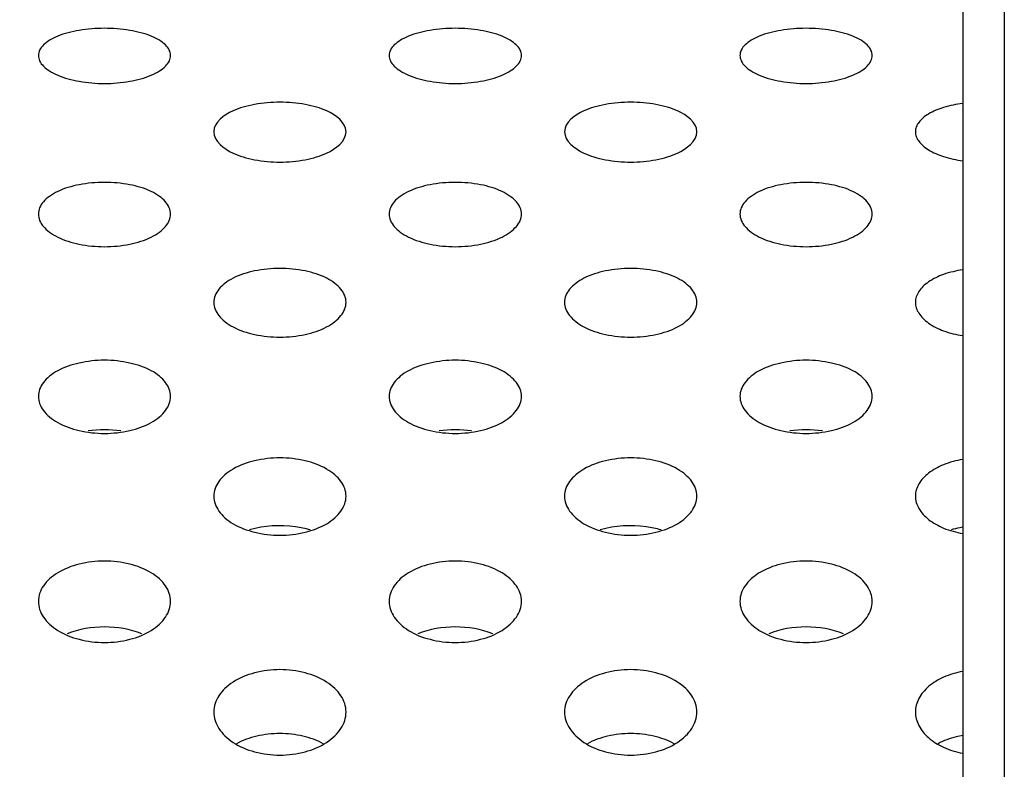
# Model space of a CAD drawing. Units: millimetres. Extents: x -254 to 3293, y -754 to 381.
# Drawn here: x 18 to 42, y 141 to 159 of the extents above; entities that cross this region are included whole.
import ezdxf

# ---------------------------------------------------------------- set-up
doc = ezdxf.new("R2010")
doc.units = ezdxf.units.MM
doc.header["$LTSCALE"] = 16.335
doc.header["$PDMODE"] = 3
doc.header["$PDSIZE"] = 0.3125
doc.layers.get('0').update_dxf_attribs({"linetype": 'CONTINUOUS'})
doc.layers.get('Defpoints').update_dxf_attribs({"linetype": 'CONTINUOUS'})
doc.layers.add('02___PRT_ALL_AXES', color=7, linetype='CONTINUOUS')
doc.styles.get("Standard").update_dxf_attribs({"font": 'SimSun.ttf', "width": 0.8})
doc.dimstyles.new('DIMSTYLE_1', dxfattribs={"dimtxt": 18, "dimasz": 10, "dimexe": 0.18, "dimexo": 0.0625, "dimgap": 0.09, "dimtad": 1, "dimdec": 1, "dimdsep": 46, "dimtxsty": 'Standard', "dimblk": 'CLOSED', "dimcen": 0.09, "dimadec": 0, "dimazin": 0, "dimtp": 0.01, "dimtm": 0.01, "dimtfac": 1, "dimtdec": 1, "dimtofl": 0, "dimtmove": 0, "dimatfit": 3, "dimldrblk": 'CLOSED', "dimfxl": 1, "dimtolj": 1, "dimarcsym": 0})

# ---------------------------------------------------------------- blocks, each defined once
blk = doc.blocks.new('_CLOSED')
at = {"color": 0, "linetype": 'ByBlock'}
for p, q in [((0, 0), (-1, 0.2143)), ((-1, 0.2143), (-1, -0.2143)), ((-1, -0.2143), (0, 0)), ((-1, 0), (0, 0))]:
    blk.add_line(p, q, dxfattribs=at)
blk = doc.blocks.new('*D8')
at = {"color": 0, "lineweight": -2, "transparency": 16777216}
for p, q in [((41.835, 313.486), (-216.394, 313.486)), ((-216.214, -132.514), (-216.214, 303.486)), ((-49.044, -142.514), (-216.394, -142.514))]:
    blk.add_line(p, q, dxfattribs=at)
at = {"layer": 'Defpoints', "color": 0, "transparency": 16777216}
for p in [(-216.214, 313.486), (41.898, 313.486), (-48.981, -142.514)]:
    blk.add_point(p, dxfattribs=at)
at = {"color": 0, "lineweight": -2, "transparency": 16777216, "xscale": 10, "yscale": 10, "zscale": 10}
for p, rotation in [((-216.214, 313.486), 90), ((-216.214, -142.514), 270)]:
    blk.add_blockref('_CLOSED', p, dxfattribs=dict(at, rotation=rotation))
at = {"color": 0, "transparency": 16777216, "insert": (-227.404, 85.486), "char_height": 18, "attachment_point": 5, "rotation": 90}
blk.add_mtext('\\A1;456mm [17.95in]', dxfattribs=at)

msp = doc.modelspace()

# ---------------------------------------------------------------- linework, layer by layer
at = {"color": 7, "linetype": 'Continuous'}
for p, q in [((41.898, 313.486), (41.898, 68.484)), ((40.898, 312.486), (40.898, 68.515))]:
    msp.add_line(p, q, dxfattribs=at)
at = {"layer": '02___PRT_ALL_AXES', "color": 7, "linetype": 'Continuous'}
for centre in [(20.133, 146.028), (28.618, 146.028), (37.103, 146.028)]:
    msp.add_arc(centre, 2.91, 82.2334, 97.7666, dxfattribs=at)
at = {"layer": '02___PRT_ALL_AXES', "color": 3, "linetype": 'Continuous'}
for points, knots in [([(21.733, 157.994), (21.733, 158.039), (21.708, 158.137), (21.606, 158.261), (21.455, 158.373), (21.171, 158.512), (20.721, 158.62), (20.133, 158.668), (19.544, 158.62), (19.095, 158.512), (18.811, 158.373), (18.66, 158.261), (18.558, 158.137), (18.533, 158.039), (18.533, 157.994)], [0, 0, 0, 0, 0.036677, 0.078015, 0.128277, 0.188247, 0.334025, 0.5, 0.665975, 0.811753, 0.871723, 0.921985, 0.963323, 1, 1, 1, 1]), ([(30.218, 157.994), (30.218, 158.039), (30.193, 158.137), (30.091, 158.261), (29.94, 158.373), (29.656, 158.512), (29.207, 158.62), (28.618, 158.668), (28.03, 158.62), (27.58, 158.512), (27.296, 158.373), (27.145, 158.261), (27.043, 158.137), (27.018, 158.039), (27.018, 157.994)], [0, 0, 0, 0, 0.036677, 0.078015, 0.128277, 0.188247, 0.334025, 0.5, 0.665975, 0.811753, 0.871723, 0.921985, 0.963323, 1, 1, 1, 1]), ([(38.703, 157.994), (38.703, 158.039), (38.678, 158.137), (38.577, 158.261), (38.426, 158.373), (38.141, 158.512), (37.692, 158.62), (37.103, 158.668), (36.515, 158.62), (36.066, 158.512), (35.781, 158.373), (35.63, 158.261), (35.528, 158.137), (35.503, 158.039), (35.503, 157.994)], [0, 0, 0, 0, 0.036677, 0.078015, 0.128277, 0.188247, 0.334025, 0.5, 0.665975, 0.811753, 0.871723, 0.921985, 0.963323, 1, 1, 1, 1]), ([(18.533, 157.994), (18.533, 157.949), (18.558, 157.851), (18.66, 157.724), (18.81, 157.609), (19.094, 157.464), (19.543, 157.349), (20.133, 157.298), (20.722, 157.349), (21.171, 157.464), (21.455, 157.609), (21.606, 157.724), (21.708, 157.851), (21.733, 157.949), (21.733, 157.994)], [0, 0, 0, 0, 0.036716, 0.078351, 0.128946, 0.189129, 0.334747, 0.5, 0.665253, 0.810871, 0.871054, 0.921649, 0.963284, 1, 1, 1, 1]), ([(27.018, 157.994), (27.018, 157.949), (27.043, 157.851), (27.145, 157.724), (27.296, 157.609), (27.58, 157.464), (28.029, 157.349), (28.618, 157.298), (29.208, 157.349), (29.657, 157.464), (29.941, 157.609), (30.091, 157.724), (30.193, 157.851), (30.218, 157.949), (30.218, 157.994)], [0, 0, 0, 0, 0.036716, 0.078351, 0.128946, 0.189129, 0.334747, 0.5, 0.665253, 0.810871, 0.871054, 0.921649, 0.963284, 1, 1, 1, 1]), ([(35.503, 157.994), (35.503, 157.949), (35.529, 157.851), (35.63, 157.724), (35.781, 157.609), (36.065, 157.464), (36.514, 157.349), (37.103, 157.298), (37.693, 157.349), (38.142, 157.464), (38.426, 157.609), (38.577, 157.724), (38.678, 157.851), (38.703, 157.949), (38.703, 157.994)], [0, 0, 0, 0, 0.036716, 0.078351, 0.128946, 0.189129, 0.334747, 0.5, 0.665253, 0.810871, 0.871054, 0.921649, 0.963284, 1, 1, 1, 1]), ([(25.976, 156.149), (25.976, 156.379), (25.635, 156.622), (25.259, 156.75), (24.879, 156.838), (24.376, 156.879), (23.872, 156.838), (23.492, 156.75), (23.116, 156.622), (22.776, 156.379), (22.776, 156.149)], [0, 0, 0, 0, 0.186821, 0.256732, 0.333825, 0.5, 0.666175, 0.743268, 0.813179, 1, 1, 1, 1]), ([(34.461, 156.149), (34.461, 156.379), (34.12, 156.622), (33.744, 156.75), (33.365, 156.838), (32.861, 156.879), (32.357, 156.838), (31.977, 156.75), (31.602, 156.622), (31.261, 156.379), (31.261, 156.149)], [0, 0, 0, 0, 0.186821, 0.256732, 0.333825, 0.5, 0.666175, 0.743268, 0.813179, 1, 1, 1, 1]), ([(40.891, 156.833), (40.735, 156.812), (40.45, 156.755), (40.126, 156.626), (39.932, 156.489), (39.828, 156.385), (39.761, 156.272), (39.746, 156.189), (39.746, 156.149)], [0, 0, 0, 0, 0.330204, 0.609821, 0.726507, 0.827699, 0.916307, 1, 1, 1, 1]), ([(22.776, 156.149), (22.776, 155.917), (23.115, 155.67), (23.492, 155.535), (23.871, 155.442), (24.376, 155.397), (24.88, 155.442), (25.259, 155.535), (25.636, 155.67), (25.976, 155.917), (25.976, 156.149)], [0, 0, 0, 0, 0.187872, 0.257771, 0.334656, 0.5, 0.665344, 0.742229, 0.812128, 1, 1, 1, 1]), ([(31.261, 156.149), (31.261, 155.917), (31.6, 155.67), (31.977, 155.535), (32.356, 155.442), (32.861, 155.397), (33.365, 155.442), (33.744, 155.535), (34.122, 155.67), (34.461, 155.917), (34.461, 156.149)], [0, 0, 0, 0, 0.187872, 0.257771, 0.334656, 0.5, 0.665344, 0.742229, 0.812128, 1, 1, 1, 1]), ([(39.746, 156.149), (39.746, 156.109), (39.761, 156.026), (39.828, 155.911), (39.931, 155.805), (40.125, 155.664), (40.449, 155.529), (40.735, 155.469), (40.891, 155.447)], [0, 0, 0, 0, 0.083533, 0.172513, 0.274273, 0.39145, 0.671128, 1, 1, 1, 1]), ([(21.733, 154.158), (21.733, 154.21), (21.709, 154.32), (21.609, 154.467), (21.458, 154.598), (21.175, 154.761), (20.724, 154.889), (20.133, 154.945), (19.542, 154.889), (19.091, 154.761), (18.808, 154.598), (18.657, 154.467), (18.556, 154.32), (18.533, 154.21), (18.533, 154.158)], [0, 0, 0, 0, 0.040998, 0.085295, 0.137021, 0.197041, 0.339551, 0.5, 0.660449, 0.802959, 0.862979, 0.914705, 0.959002, 1, 1, 1, 1]), ([(30.218, 154.158), (30.218, 154.21), (30.195, 154.32), (30.094, 154.467), (29.943, 154.598), (29.66, 154.761), (29.21, 154.889), (28.618, 154.945), (28.027, 154.889), (27.576, 154.761), (27.293, 154.598), (27.142, 154.467), (27.042, 154.32), (27.018, 154.21), (27.018, 154.158)], [0, 0, 0, 0, 0.040998, 0.085295, 0.137021, 0.197041, 0.339551, 0.5, 0.660449, 0.802959, 0.862979, 0.914705, 0.959002, 1, 1, 1, 1]), ([(38.703, 154.158), (38.703, 154.21), (38.68, 154.32), (38.579, 154.467), (38.428, 154.598), (38.145, 154.761), (37.695, 154.889), (37.103, 154.945), (36.512, 154.889), (36.061, 154.761), (35.779, 154.598), (35.628, 154.467), (35.527, 154.32), (35.503, 154.21), (35.503, 154.158)], [0, 0, 0, 0, 0.040998, 0.085295, 0.137021, 0.197041, 0.339551, 0.5, 0.660449, 0.802959, 0.862979, 0.914705, 0.959002, 1, 1, 1, 1]), ([(18.533, 154.158), (18.533, 154.105), (18.557, 153.995), (18.657, 153.846), (18.808, 153.711), (19.09, 153.543), (19.54, 153.408), (20.133, 153.349), (20.725, 153.408), (21.176, 153.543), (21.458, 153.711), (21.609, 153.846), (21.709, 153.995), (21.733, 154.105), (21.733, 154.158)], [0, 0, 0, 0, 0.040998, 0.085562, 0.137618, 0.197866, 0.340256, 0.5, 0.659744, 0.802134, 0.862382, 0.914438, 0.959002, 1, 1, 1, 1]), ([(27.018, 154.158), (27.018, 154.105), (27.042, 153.995), (27.142, 153.846), (27.293, 153.711), (27.575, 153.543), (28.026, 153.408), (28.618, 153.349), (29.211, 153.408), (29.661, 153.543), (29.943, 153.711), (30.094, 153.846), (30.194, 153.995), (30.218, 154.105), (30.218, 154.158)], [0, 0, 0, 0, 0.040998, 0.085562, 0.137618, 0.197866, 0.340256, 0.5, 0.659744, 0.802134, 0.862382, 0.914438, 0.959002, 1, 1, 1, 1]), ([(35.503, 154.158), (35.503, 154.105), (35.527, 153.995), (35.628, 153.846), (35.778, 153.711), (36.061, 153.543), (36.511, 153.408), (37.103, 153.349), (37.696, 153.408), (38.146, 153.543), (38.428, 153.711), (38.579, 153.846), (38.68, 153.995), (38.703, 154.105), (38.703, 154.158)], [0, 0, 0, 0, 0.040998, 0.085562, 0.137618, 0.197866, 0.340256, 0.5, 0.659744, 0.802134, 0.862382, 0.914438, 0.959002, 1, 1, 1, 1]), ([(25.976, 152.023), (25.976, 152.079), (25.952, 152.195), (25.852, 152.352), (25.701, 152.493), (25.42, 152.667), (24.968, 152.805), (24.376, 152.865), (23.783, 152.805), (23.331, 152.667), (23.05, 152.493), (22.899, 152.352), (22.799, 152.195), (22.776, 152.079), (22.776, 152.023)], [0, 0, 0, 0, 0.042967, 0.088664, 0.141121, 0.201208, 0.342201, 0.5, 0.657799, 0.798792, 0.858879, 0.911336, 0.957033, 1, 1, 1, 1]), ([(34.461, 152.023), (34.461, 152.079), (34.438, 152.195), (34.338, 152.352), (34.187, 152.493), (33.905, 152.667), (33.454, 152.805), (32.861, 152.865), (32.268, 152.805), (31.817, 152.667), (31.535, 152.493), (31.384, 152.352), (31.284, 152.195), (31.261, 152.079), (31.261, 152.023)], [0, 0, 0, 0, 0.042967, 0.088664, 0.141121, 0.201208, 0.342201, 0.5, 0.657799, 0.798792, 0.858879, 0.911336, 0.957033, 1, 1, 1, 1]), ([(40.891, 152.81), (40.735, 152.786), (40.446, 152.72), (40.122, 152.569), (39.93, 152.413), (39.827, 152.292), (39.761, 152.162), (39.746, 152.068), (39.746, 152.023)], [0, 0, 0, 0, 0.31774, 0.591724, 0.709247, 0.813842, 0.908385, 1, 1, 1, 1]), ([(22.776, 152.023), (22.776, 151.967), (22.799, 151.85), (22.899, 151.691), (23.049, 151.546), (23.331, 151.367), (23.782, 151.222), (24.376, 151.159), (24.97, 151.222), (25.42, 151.367), (25.702, 151.546), (25.852, 151.691), (25.952, 151.85), (25.976, 151.967), (25.976, 152.023)], [0, 0, 0, 0, 0.04295, 0.088897, 0.141679, 0.201998, 0.34289, 0.5, 0.65711, 0.798002, 0.858321, 0.911103, 0.95705, 1, 1, 1, 1]), ([(31.261, 152.023), (31.261, 151.967), (31.284, 151.85), (31.384, 151.691), (31.535, 151.546), (31.816, 151.367), (32.267, 151.222), (32.861, 151.159), (33.455, 151.222), (33.906, 151.367), (34.187, 151.546), (34.338, 151.691), (34.438, 151.85), (34.461, 151.967), (34.461, 152.023)], [0, 0, 0, 0, 0.04295, 0.088897, 0.141679, 0.201998, 0.34289, 0.5, 0.65711, 0.798002, 0.858321, 0.911103, 0.95705, 1, 1, 1, 1]), ([(39.746, 152.023), (39.746, 151.977), (39.761, 151.883), (39.827, 151.751), (39.93, 151.629), (40.122, 151.469), (40.446, 151.312), (40.734, 151.242), (40.891, 151.217)], [0, 0, 0, 0, 0.091379, 0.186206, 0.291318, 0.409329, 0.683467, 1, 1, 1, 1]), ([(21.733, 149.747), (21.733, 149.806), (21.71, 149.929), (21.611, 150.096), (21.46, 150.247), (21.179, 150.431), (20.727, 150.58), (20.133, 150.644), (19.538, 150.58), (19.087, 150.431), (18.806, 150.247), (18.655, 150.096), (18.555, 149.929), (18.533, 149.806), (18.533, 149.747)], [0, 0, 0, 0, 0.044813, 0.091848, 0.145029, 0.205203, 0.34476, 0.5, 0.65524, 0.794797, 0.854971, 0.908152, 0.955187, 1, 1, 1, 1]), ([(30.218, 149.747), (30.218, 149.806), (30.196, 149.929), (30.096, 150.096), (29.945, 150.247), (29.664, 150.431), (29.213, 150.58), (28.618, 150.644), (28.024, 150.58), (27.572, 150.431), (27.291, 150.247), (27.14, 150.096), (27.041, 149.929), (27.018, 149.806), (27.018, 149.747)], [0, 0, 0, 0, 0.044813, 0.091848, 0.145029, 0.205203, 0.34476, 0.5, 0.65524, 0.794797, 0.854971, 0.908152, 0.955187, 1, 1, 1, 1]), ([(38.703, 149.747), (38.703, 149.806), (38.681, 149.929), (38.581, 150.096), (38.43, 150.247), (38.15, 150.431), (37.698, 150.58), (37.103, 150.644), (36.509, 150.58), (36.057, 150.431), (35.777, 150.247), (35.625, 150.096), (35.526, 149.929), (35.503, 149.806), (35.503, 149.747)], [0, 0, 0, 0, 0.044813, 0.091848, 0.145029, 0.205203, 0.34476, 0.5, 0.65524, 0.794797, 0.854971, 0.908152, 0.955187, 1, 1, 1, 1]), ([(18.533, 149.747), (18.533, 149.688), (18.556, 149.565), (18.655, 149.396), (18.806, 149.242), (19.086, 149.052), (19.537, 148.897), (20.133, 148.83), (20.729, 148.897), (21.18, 149.052), (21.46, 149.242), (21.611, 149.396), (21.71, 149.565), (21.733, 149.688), (21.733, 149.747)], [0, 0, 0, 0, 0.044782, 0.092049, 0.145546, 0.205955, 0.34543, 0.5, 0.65457, 0.794045, 0.854454, 0.907951, 0.955218, 1, 1, 1, 1]), ([(27.018, 149.747), (27.018, 149.688), (27.041, 149.565), (27.14, 149.396), (27.291, 149.242), (27.571, 149.052), (28.023, 148.897), (28.618, 148.83), (29.214, 148.897), (29.665, 149.052), (29.945, 149.242), (30.096, 149.396), (30.195, 149.565), (30.218, 149.688), (30.218, 149.747)], [0, 0, 0, 0, 0.044782, 0.092049, 0.145546, 0.205955, 0.34543, 0.5, 0.65457, 0.794045, 0.854454, 0.907951, 0.955218, 1, 1, 1, 1]), ([(35.503, 149.747), (35.503, 149.688), (35.526, 149.565), (35.626, 149.396), (35.776, 149.242), (36.056, 149.052), (36.508, 148.897), (37.103, 148.83), (37.699, 148.897), (38.151, 149.052), (38.431, 149.242), (38.581, 149.396), (38.681, 149.565), (38.703, 149.688), (38.703, 149.747)], [0, 0, 0, 0, 0.044782, 0.092049, 0.145546, 0.205955, 0.34543, 0.5, 0.65457, 0.794045, 0.854454, 0.907951, 0.955218, 1, 1, 1, 1]), ([(25.976, 147.335), (25.976, 147.397), (25.953, 147.526), (25.854, 147.702), (25.703, 147.862), (25.424, 148.057), (24.972, 148.216), (24.376, 148.284), (23.779, 148.216), (23.327, 148.057), (23.048, 147.862), (22.897, 147.702), (22.798, 147.526), (22.776, 147.397), (22.776, 147.335)], [0, 0, 0, 0, 0.046541, 0.09485, 0.148739, 0.209019, 0.347221, 0.5, 0.652779, 0.790981, 0.851261, 0.90515, 0.953459, 1, 1, 1, 1]), ([(34.461, 147.335), (34.461, 147.397), (34.439, 147.526), (34.34, 147.702), (34.189, 147.862), (33.909, 148.057), (33.457, 148.216), (32.861, 148.284), (32.265, 148.216), (31.812, 148.057), (31.533, 147.862), (31.382, 147.702), (31.283, 147.526), (31.261, 147.397), (31.261, 147.335)], [0, 0, 0, 0, 0.046541, 0.09485, 0.148739, 0.209019, 0.347221, 0.5, 0.652779, 0.790981, 0.851261, 0.90515, 0.953459, 1, 1, 1, 1]), ([(40.891, 148.222), (40.734, 148.195), (40.442, 148.119), (40.071, 147.92), (39.815, 147.658), (39.746, 147.437), (39.746, 147.335)], [0, 0, 0, 0, 0.307331, 0.577275, 0.803132, 1, 1, 1, 1]), ([(22.776, 147.335), (22.776, 147.272), (22.798, 147.143), (22.897, 146.964), (23.047, 146.801), (23.326, 146.602), (23.778, 146.437), (24.376, 146.366), (24.973, 146.437), (25.425, 146.602), (25.704, 146.801), (25.854, 146.964), (25.953, 147.143), (25.976, 147.272), (25.976, 147.335)], [0, 0, 0, 0, 0.046497, 0.095021, 0.149215, 0.209731, 0.347869, 0.5, 0.652131, 0.790269, 0.850785, 0.904979, 0.953503, 1, 1, 1, 1]), ([(31.261, 147.335), (31.261, 147.272), (31.283, 147.143), (31.382, 146.964), (31.533, 146.801), (31.812, 146.602), (32.263, 146.437), (32.861, 146.366), (33.458, 146.437), (33.91, 146.602), (34.189, 146.801), (34.34, 146.964), (34.438, 147.143), (34.461, 147.272), (34.461, 147.335)], [0, 0, 0, 0, 0.046497, 0.095021, 0.149215, 0.209731, 0.347869, 0.5, 0.652131, 0.790269, 0.850785, 0.904979, 0.953503, 1, 1, 1, 1]), ([(39.746, 147.335), (39.746, 147.232), (39.815, 147.01), (40.07, 146.743), (40.441, 146.538), (40.734, 146.459), (40.891, 146.431)], [0, 0, 0, 0, 0.196811, 0.423612, 0.693763, 1, 1, 1, 1]), ([(21.733, 144.789), (21.733, 144.855), (21.711, 144.989), (21.612, 145.175), (21.462, 145.344), (21.183, 145.549), (20.731, 145.717), (20.133, 145.789), (19.535, 145.717), (19.082, 145.549), (18.804, 145.344), (18.653, 145.175), (18.555, 144.989), (18.533, 144.855), (18.533, 144.789)], [0, 0, 0, 0, 0.048156, 0.097672, 0.152249, 0.21265, 0.34958, 0.5, 0.65042, 0.78735, 0.847751, 0.902328, 0.951844, 1, 1, 1, 1]), ([(30.218, 144.789), (30.218, 144.855), (30.196, 144.989), (30.098, 145.175), (29.947, 145.344), (29.669, 145.549), (29.216, 145.717), (28.618, 145.789), (28.02, 145.717), (27.568, 145.549), (27.289, 145.344), (27.139, 145.175), (27.04, 144.989), (27.018, 144.855), (27.018, 144.789)], [0, 0, 0, 0, 0.048156, 0.097672, 0.152249, 0.21265, 0.34958, 0.5, 0.65042, 0.78735, 0.847751, 0.902328, 0.951844, 1, 1, 1, 1]), ([(38.703, 144.789), (38.703, 144.855), (38.681, 144.989), (38.583, 145.175), (38.432, 145.344), (38.154, 145.549), (37.701, 145.717), (37.103, 145.789), (36.505, 145.717), (36.053, 145.549), (35.775, 145.344), (35.624, 145.175), (35.525, 144.989), (35.503, 144.855), (35.503, 144.789)], [0, 0, 0, 0, 0.048156, 0.097672, 0.152249, 0.21265, 0.34958, 0.5, 0.65042, 0.78735, 0.847751, 0.902328, 0.951844, 1, 1, 1, 1]), ([(18.533, 144.789), (18.533, 144.723), (18.555, 144.588), (18.653, 144.4), (18.804, 144.228), (19.082, 144.018), (19.534, 143.844), (20.133, 143.769), (20.732, 143.844), (21.184, 144.018), (21.462, 144.228), (21.612, 144.4), (21.711, 144.588), (21.733, 144.723), (21.733, 144.789)], [0, 0, 0, 0, 0.0481, 0.097815, 0.152687, 0.213321, 0.350203, 0.5, 0.649797, 0.786679, 0.847313, 0.902185, 0.9519, 1, 1, 1, 1]), ([(27.018, 144.789), (27.018, 144.723), (27.04, 144.588), (27.139, 144.4), (27.289, 144.228), (27.567, 144.018), (28.019, 143.844), (28.618, 143.769), (29.217, 143.844), (29.669, 144.018), (29.947, 144.228), (30.098, 144.4), (30.196, 144.588), (30.218, 144.723), (30.218, 144.789)], [0, 0, 0, 0, 0.0481, 0.097815, 0.152687, 0.213321, 0.350203, 0.5, 0.649797, 0.786679, 0.847313, 0.902185, 0.9519, 1, 1, 1, 1]), ([(35.503, 144.789), (35.503, 144.723), (35.526, 144.588), (35.624, 144.4), (35.774, 144.228), (36.052, 144.018), (36.504, 143.844), (37.103, 143.769), (37.703, 143.844), (38.155, 144.018), (38.432, 144.228), (38.583, 144.4), (38.681, 144.588), (38.703, 144.723), (38.703, 144.789)], [0, 0, 0, 0, 0.0481, 0.097815, 0.152687, 0.213321, 0.350203, 0.5, 0.649797, 0.786679, 0.847313, 0.902185, 0.9519, 1, 1, 1, 1]), ([(25.976, 142.114), (25.976, 142.182), (25.954, 142.323), (25.856, 142.518), (25.705, 142.695), (25.428, 142.91), (24.975, 143.088), (24.376, 143.164), (23.776, 143.088), (23.323, 142.91), (23.046, 142.695), (22.895, 142.518), (22.797, 142.323), (22.776, 142.182), (22.776, 142.114)], [0, 0, 0, 0, 0.049663, 0.100319, 0.155562, 0.216094, 0.351832, 0.5, 0.648168, 0.783906, 0.844438, 0.899681, 0.950337, 1, 1, 1, 1]), ([(34.461, 142.114), (34.461, 142.182), (34.439, 142.323), (34.341, 142.518), (34.191, 142.695), (33.913, 142.91), (33.461, 143.088), (32.861, 143.164), (32.261, 143.088), (31.808, 142.91), (31.531, 142.695), (31.381, 142.518), (31.283, 142.323), (31.261, 142.182), (31.261, 142.114)], [0, 0, 0, 0, 0.049663, 0.100319, 0.155562, 0.216094, 0.351832, 0.5, 0.648168, 0.783906, 0.844438, 0.899681, 0.950337, 1, 1, 1, 1]), ([(40.891, 143.094), (40.733, 143.064), (40.438, 142.979), (40.066, 142.757), (39.812, 142.464), (39.746, 142.226), (39.746, 142.114)], [0, 0, 0, 0, 0.297201, 0.563048, 0.792686, 1, 1, 1, 1]), ([(22.776, 142.114), (22.776, 142.044), (22.797, 141.904), (22.895, 141.707), (23.046, 141.527), (23.322, 141.307), (23.775, 141.124), (24.376, 141.045), (24.976, 141.124), (25.429, 141.307), (25.705, 141.527), (25.856, 141.707), (25.954, 141.904), (25.976, 142.044), (25.976, 142.114)], [0, 0, 0, 0, 0.049598, 0.100437, 0.155961, 0.216724, 0.35243, 0.5, 0.64757, 0.783276, 0.844039, 0.899563, 0.950402, 1, 1, 1, 1]), ([(31.261, 142.114), (31.261, 142.044), (31.283, 141.904), (31.381, 141.707), (31.531, 141.527), (31.808, 141.307), (32.26, 141.124), (32.861, 141.045), (33.462, 141.124), (33.914, 141.307), (34.191, 141.527), (34.341, 141.707), (34.439, 141.904), (34.461, 142.044), (34.461, 142.114)], [0, 0, 0, 0, 0.049598, 0.100437, 0.155961, 0.216724, 0.35243, 0.5, 0.64757, 0.783276, 0.844039, 0.899563, 0.950402, 1, 1, 1, 1]), ([(39.746, 142.114), (39.746, 142.001), (39.812, 141.761), (40.065, 141.464), (40.437, 141.236), (40.733, 141.148), (40.891, 141.116)], [0, 0, 0, 0, 0.20715, 0.437642, 0.703748, 1, 1, 1, 1])]:
    msp.add_open_spline(points, degree=3, knots=knots, dxfattribs=at)
at = {"layer": '02___PRT_ALL_AXES', "color": 7, "linetype": 'Continuous'}
for points, knots in [([(25.11, 146.519), (24.993, 146.553), (24.51, 146.653), (23.998, 146.622), (23.641, 146.519)], [0, 0, 0, 0, 0.246665, 1, 1, 1, 1]), ([(33.595, 146.519), (33.478, 146.553), (32.995, 146.653), (32.483, 146.622), (32.126, 146.519)], [0, 0, 0, 0, 0.246665, 1, 1, 1, 1]), ([(40.891, 146.583), (40.867, 146.579), (40.773, 146.561), (40.68, 146.539), (40.612, 146.519)], [0, 0, 0, 0, 0.254291, 1, 1, 1, 1]), ([(25.424, 141.347), (25.271, 141.43), (24.925, 141.55), (24.376, 141.613), (23.826, 141.55), (23.48, 141.43), (23.327, 141.347)], [0, 0, 0, 0, 0.240744, 0.5, 0.759256, 1, 1, 1, 1]), ([(33.91, 141.347), (33.757, 141.43), (33.41, 141.55), (32.861, 141.613), (32.311, 141.55), (31.965, 141.43), (31.812, 141.347)], [0, 0, 0, 0, 0.240744, 0.5, 0.759256, 1, 1, 1, 1]), ([(40.891, 141.549), (40.837, 141.539), (40.633, 141.494), (40.433, 141.42), (40.297, 141.347)], [0, 0, 0, 0, 0.261417, 1, 1, 1, 1])]:
    msp.add_open_spline(points, degree=3, knots=knots, dxfattribs=at)
for points in [[(21.039, 144.003), (20.754, 144.118), (20.133, 144.223), (19.512, 144.118), (19.227, 144.003)], [(29.524, 144.003), (29.239, 144.118), (28.618, 144.223), (27.997, 144.118), (27.712, 144.003)], [(38.009, 144.003), (37.725, 144.118), (37.103, 144.223), (36.482, 144.118), (36.198, 144.003)]]:
    msp.add_open_spline(points, degree=3, dxfattribs=at)

# ---------------------------------------------------------------- dimensions: what is measured, and where the dimension line sits
at = {"color": 3}
dim = msp.add_linear_dim(base=(-216.214, 313.486), p1=(-48.981, -142.514), p2=(41.898, 313.486), angle=90, dimstyle='DIMSTYLE_1', override={"dimpost": 'mm'}, dxfattribs=at)
dim.commit()
dim.dimension.update_dxf_attribs({"geometry": '*D8', "text_midpoint": (-227.404, 85.486)})

doc.saveas('drawing.dxf')
